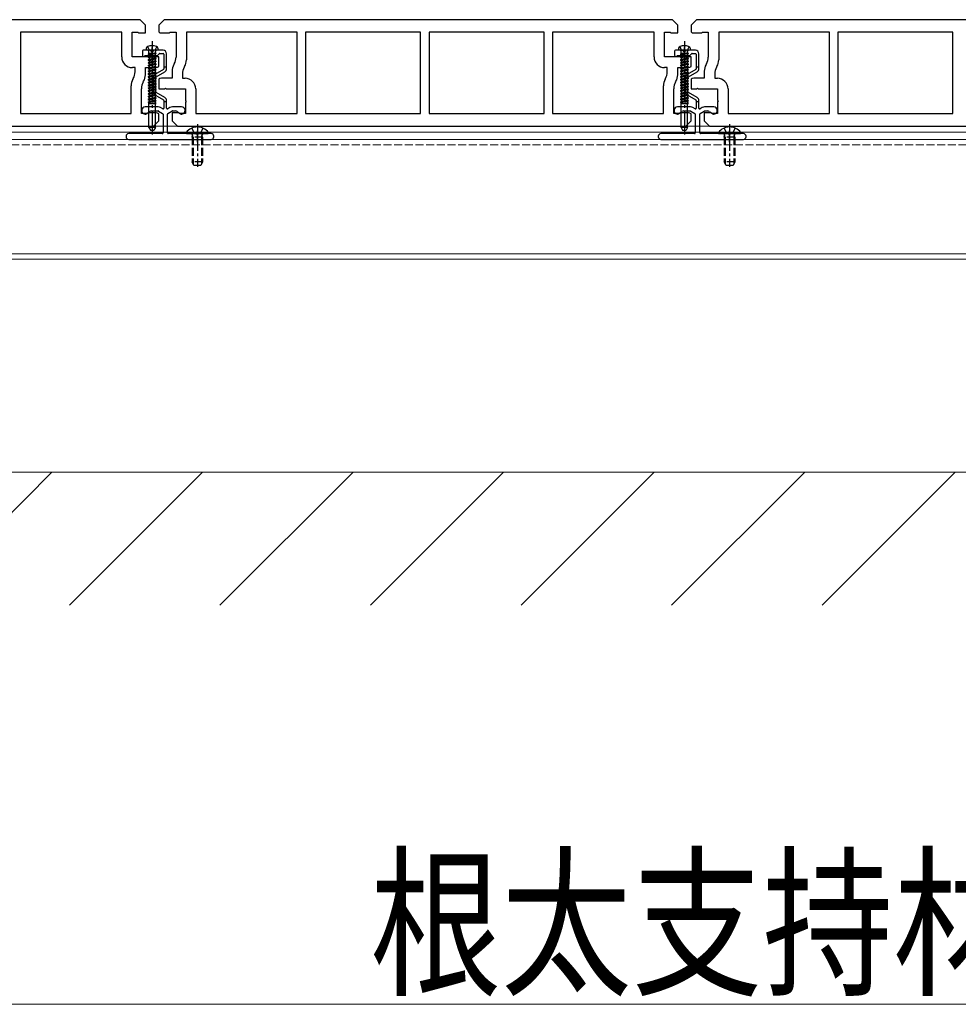
# Model space of a CAD drawing. Units: millimetres. Extents: x 0 to 8410, y 0 to 5940.
# Drawn here: x 2675 to 3027, y 2050 to 2420 of the extents above; entities that cross this region are included whole.
import ezdxf

# ---------------------------------------------------------------- set-up
doc = ezdxf.new("R2010")
doc.units = ezdxf.units.MM
doc.linetypes.add('YCENTER_1', pattern=[13, 10, -1, 1, -1])
doc.linetypes.add('YHIDDEN_1', pattern=[4, 3, -1])
for name, color, linetype, lineweight in [('YKK_11', 7, 'Continuous', 30), ('YKK_12', 2, 'Continuous', 13), ('YKK_13', 4, 'Continuous', 30), ('YKK_D', 6, 'Continuous', 13), ('YSS_K', 3, 'Continuous', 13)]:
    doc.layers.add(name, color=color, linetype=linetype, lineweight=lineweight)
doc.styles.add('text-b', font='extslim2.shx', dxfattribs={"width": 0.8, "bigfont": 'extfont2.shx'})

msp = doc.modelspace()

# ---------------------------------------------------------------- linework, layer by layer
at = {"layer": 'YKK_11', "linetype": 'ByBlock', "lineweight": -2, "ltscale": 0.5}
for p, q in [((2720, 2420), (2529, 2420)), ((2722, 2418), (2720, 2420)), ((2729, 2420), (2727, 2418)), ((2920, 2420), (2729, 2420)), ((2922, 2418), (2920, 2420)), ((2929, 2420), (2927, 2418)), ((3120, 2420), (2929, 2420)), ((2722, 2415), (2722, 2418)), ((2727, 2418), (2727, 2415.38)), ((2922, 2415), (2922, 2418)), ((2927, 2418), (2927, 2415.38)), ((2713.1, 2415.3), (2675, 2415.3)), ((2675, 2415.3), (2675, 2384.7)), ((2713.1, 2406), (2713.1, 2415.3)), ((2717, 2406), (2717, 2415.3)), ((2717, 2415.3), (2719.2, 2415.3)), ((2719.2, 2415.3), (2719.5, 2415)), ((2719.5, 2415), (2722, 2415)), ((2728, 2415), (2731, 2415)), ((2731, 2415), (2731.3, 2415.3)), ((2731.3, 2415.3), (2733.5, 2415.3)), ((2733.5, 2415.3), (2733.5, 2405.94)), ((2779, 2415.3), (2737.4, 2415.3)), ((2737.4, 2415.3), (2737.4, 2404.89)), ((2779, 2384.7), (2779, 2415.3)), ((2825.4, 2415.3), (2782.2, 2415.3)), ((2782.2, 2415.3), (2782.2, 2384.7)), ((2825.4, 2384.7), (2825.4, 2415.3)), ((2871.8, 2415.3), (2828.6, 2415.3)), ((2828.6, 2415.3), (2828.6, 2384.7)), ((2871.8, 2384.7), (2871.8, 2415.3)), ((2913.1, 2415.3), (2875, 2415.3)), ((2875, 2415.3), (2875, 2384.7)), ((2913.1, 2406), (2913.1, 2415.3)), ((2917, 2406), (2917, 2415.3)), ((2917, 2415.3), (2919.2, 2415.3)), ((2919.2, 2415.3), (2919.5, 2415)), ((2919.5, 2415), (2922, 2415)), ((2928, 2415), (2931, 2415)), ((2931, 2415), (2931.3, 2415.3)), ((2931.3, 2415.3), (2933.5, 2415.3)), ((2933.5, 2415.3), (2933.5, 2405.94)), ((2979, 2415.3), (2937.4, 2415.3)), ((2937.4, 2415.3), (2937.4, 2404.89)), ((2979, 2384.7), (2979, 2415.3)), ((3025.4, 2415.3), (2982.2, 2415.3)), ((2982.2, 2415.3), (2982.2, 2384.7)), ((3025.4, 2384.7), (3025.4, 2415.3)), ((2724.2, 2406), (2717, 2406)), ((2724.5, 2405.7), (2724.2, 2406)), ((2724.8, 2406), (2724.5, 2405.7)), ((2727, 2406), (2724.8, 2406)), ((2727, 2402.38), (2727, 2406)), ((2924.2, 2406), (2917, 2406)), ((2924.5, 2405.7), (2924.2, 2406)), ((2924.8, 2406), (2924.5, 2405.7)), ((2927, 2406), (2924.8, 2406)), ((2927, 2402.38), (2927, 2406)), ((2718.1, 2402), (2717.1, 2402)), ((2718.1, 2400.38), (2718.1, 2402)), ((2722, 2399.34), (2722, 2402)), ((2722, 2402), (2726, 2402)), ((2732.83, 2403.44), (2732.67, 2403.16)), ((2736.73, 2402.39), (2736.57, 2402.12)), ((2918.1, 2402), (2917.1, 2402)), ((2918.1, 2400.38), (2918.1, 2402)), ((2922, 2399.34), (2922, 2402)), ((2922, 2402), (2926, 2402)), ((2932.83, 2403.44), (2932.67, 2403.16)), ((2936.73, 2402.39), (2936.57, 2402.12)), ((2717.27, 2397.61), (2717.43, 2397.88)), ((2727, 2397.62), (2727, 2394)), ((2732, 2398), (2728, 2398)), ((2732, 2400.66), (2732, 2398)), ((2735.9, 2399.62), (2735.9, 2398)), ((2735.9, 2398), (2736.9, 2398)), ((2917.27, 2397.61), (2917.43, 2397.88)), ((2927, 2397.62), (2927, 2394)), ((2932, 2398), (2928, 2398)), ((2932, 2400.66), (2932, 2398)), ((2935.9, 2399.62), (2935.9, 2398)), ((2935.9, 2398), (2936.9, 2398)), ((2716.6, 2384.7), (2716.6, 2395.11)), ((2720.5, 2384.7), (2720.5, 2394.06)), ((2721.17, 2396.56), (2721.33, 2396.84)), ((2727, 2394), (2729.2, 2394)), ((2729.2, 2394), (2729.5, 2394.3)), ((2729.5, 2394.3), (2729.8, 2394)), ((2729.8, 2394), (2737, 2394)), ((2737, 2394), (2737, 2389.65)), ((2740.9, 2394), (2740.9, 2384.7)), ((2916.6, 2384.7), (2916.6, 2395.11)), ((2920.5, 2384.7), (2920.5, 2394.06)), ((2921.17, 2396.56), (2921.33, 2396.84)), ((2927, 2394), (2929.2, 2394)), ((2929.2, 2394), (2929.5, 2394.3)), ((2929.5, 2394.3), (2929.8, 2394)), ((2929.8, 2394), (2937, 2394)), ((2937, 2394), (2937, 2389.65)), ((2940.9, 2394), (2940.9, 2384.7)), ((2737, 2389.65), (2737.3, 2389.35)), ((2737.3, 2389.35), (2737, 2389.05)), ((2737, 2389.05), (2737, 2384.7)), ((2937, 2389.65), (2937.3, 2389.35)), ((2937.3, 2389.35), (2937, 2389.05)), ((2937, 2389.05), (2937, 2384.7)), ((2675, 2384.7), (2716.6, 2384.7)), ((2722.7, 2384.7), (2720.5, 2384.7)), ((2723, 2385), (2722.7, 2384.7)), ((2726, 2385), (2723, 2385)), ((2727, 2382), (2727, 2384.62)), ((2734.5, 2385), (2732, 2385)), ((2732, 2385), (2732, 2382)), ((2734.8, 2384.7), (2734.5, 2385)), ((2737, 2384.7), (2734.8, 2384.7)), ((2740.9, 2384.7), (2779, 2384.7)), ((2782.2, 2384.7), (2825.4, 2384.7)), ((2828.6, 2384.7), (2871.8, 2384.7)), ((2875, 2384.7), (2916.6, 2384.7)), ((2922.7, 2384.7), (2920.5, 2384.7)), ((2923, 2385), (2922.7, 2384.7)), ((2926, 2385), (2923, 2385)), ((2927, 2382), (2927, 2384.62)), ((2934.5, 2385), (2932, 2385)), ((2932, 2385), (2932, 2382)), ((2934.8, 2384.7), (2934.5, 2385)), ((2937, 2384.7), (2934.8, 2384.7)), ((2940.9, 2384.7), (2979, 2384.7)), ((2982.2, 2384.7), (3025.4, 2384.7)), ((2534, 2380), (2725, 2380)), ((2725, 2380), (2727, 2382)), ((2732, 2382), (2734, 2380)), ((2734, 2380), (2925, 2380)), ((2925, 2380), (2927, 2382)), ((2932, 2382), (2934, 2380)), ((2934, 2380), (3125, 2380))]:
    msp.add_line(p, q, dxfattribs=at)
for centre, radius, start, end in [((2728, 2416.5), 1.5, 228.1897, 270), ((2928, 2416.5), 1.5, 228.1897, 270), ((2717.1, 2406), 4, 180, 270), ((2728.5, 2405.94), 5, 330, 0), ((2917.1, 2406), 4, 180, 270), ((2928.5, 2405.94), 5, 330, 0), ((2726, 2403.5), 1.5, 270, 311.8103), ((2737, 2400.66), 5, 150, 180), ((2740.9, 2399.62), 5, 150, 180), ((2732.4, 2404.89), 5, 330, 0), ((2926, 2403.5), 1.5, 270, 311.8103), ((2937, 2400.66), 5, 150, 180), ((2940.9, 2399.62), 5, 150, 180), ((2932.4, 2404.89), 5, 330, 0), ((2721.6, 2395.11), 5, 150, 180), ((2713.1, 2400.38), 5, 330, 0), ((2717, 2399.34), 5, 330, 0), ((2728, 2396.5), 1.5, 90, 131.8103), ((2736.9, 2394), 4, 0, 90), ((2921.6, 2395.11), 5, 150, 180), ((2913.1, 2400.38), 5, 330, 0), ((2917, 2399.34), 5, 330, 0), ((2928, 2396.5), 1.5, 90, 131.8103), ((2936.9, 2394), 4, 0, 90), ((2725.5, 2394.06), 5, 150, 180), ((2925.5, 2394.06), 5, 150, 180), ((2726, 2383.5), 1.5, 48.1897, 90), ((2926, 2383.5), 1.5, 48.1897, 90)]:
    msp.add_arc(centre, radius, start, end, dxfattribs=at)
at = {"layer": 'YKK_12'}
for p, q in [((3518.5, 2380), (1730.5, 2380)), ((3518.5, 2377.7), (1730.5, 2377.7)), ((3518.5, 2375), (1730.5, 2375)), ((3518.5, 2332), (1730.5, 2332)), ((3518.5, 2330), (1730.5, 2330))]:
    msp.add_line(p, q, dxfattribs=at)
at = {"layer": 'YKK_12', "linetype": 'YHIDDEN_1'}
msp.add_line((3518.5, 2373), (1730.5, 2373), dxfattribs=at)
at = {"layer": 'YKK_13'}
for p, q in [((2722.32, 2409.28), (2722.25, 2408.5)), ((2722.75, 2409.92), (2723.35, 2408.7)), ((2726.25, 2409.92), (2725.64, 2408.7)), ((2726.68, 2409.28), (2726.75, 2408.5)), ((2922.32, 2409.28), (2922.25, 2408.5)), ((2922.75, 2409.92), (2923.35, 2408.7)), ((2926.25, 2409.92), (2925.64, 2408.7)), ((2926.68, 2409.28), (2926.75, 2408.5)), ((2720.85, 2408.2), (2720.85, 2406.7)), ((2723.83, 2408.5), (2721.15, 2408.5)), ((2721.97, 2406.5), (2726.38, 2406.5)), ((2726.75, 2408.5), (2722.25, 2408.5)), ((2728.65, 2408.5), (2725.17, 2408.5)), ((2726.59, 2406.59), (2727.21, 2407.21)), ((2726.75, 2408.5), (2726.75, 2408.54)), ((2727.42, 2407.3), (2728.65, 2407.3)), ((2728.95, 2407), (2728.95, 2402.2)), ((2729.95, 2402.2), (2729.95, 2407.2)), ((2920.85, 2408.2), (2920.85, 2406.7)), ((2923.83, 2408.5), (2921.15, 2408.5)), ((2921.97, 2406.5), (2926.38, 2406.5)), ((2926.75, 2408.5), (2922.25, 2408.5)), ((2928.65, 2408.5), (2925.17, 2408.5)), ((2926.59, 2406.59), (2927.21, 2407.21)), ((2926.75, 2408.5), (2926.75, 2408.54)), ((2927.42, 2407.3), (2928.65, 2407.3)), ((2928.95, 2407), (2928.95, 2402.2)), ((2929.95, 2402.2), (2929.95, 2407.2)), ((2728.8, 2401.31), (2725.5, 2399.41)), ((2729.95, 2402.2), (2728.95, 2402.2)), ((2728.95, 2402.2), (2728.95, 2401.57)), ((2729.95, 2401.57), (2729.95, 2402.2)), ((2928.8, 2401.31), (2925.5, 2399.41)), ((2929.95, 2402.2), (2928.95, 2402.2)), ((2928.95, 2402.2), (2928.95, 2401.57)), ((2929.95, 2401.57), (2929.95, 2402.2)), ((2724.85, 2398.28), (2724.85, 2392.92)), ((2725.85, 2392.92), (2725.85, 2398.28)), ((2726, 2398.54), (2729.3, 2400.45)), ((2924.85, 2398.28), (2924.85, 2392.92)), ((2925.85, 2392.92), (2925.85, 2398.28)), ((2926, 2398.54), (2929.3, 2400.45)), ((2725.5, 2391.79), (2728.8, 2389.89)), ((2729.3, 2390.75), (2726, 2392.66)), ((2925.5, 2391.79), (2928.8, 2389.89)), ((2929.3, 2390.75), (2926, 2392.66)), ((2726.79, 2387.2), (2721.93, 2387.2)), ((2728.5, 2386.49), (2727.69, 2386.96)), ((2728.95, 2389.63), (2728.95, 2389.2)), ((2728.95, 2389.2), (2728.95, 2386.75)), ((2728.95, 2389.2), (2729.95, 2389.2)), ((2729.95, 2389.2), (2729.95, 2389.63)), ((2729.95, 2386.75), (2729.95, 2389.2)), ((2731.21, 2386.96), (2730.4, 2386.49)), ((2735.57, 2387.2), (2732.11, 2387.2)), ((2926.79, 2387.2), (2921.93, 2387.2)), ((2928.5, 2386.49), (2927.69, 2386.96)), ((2928.95, 2389.63), (2928.95, 2389.2)), ((2928.95, 2389.2), (2928.95, 2386.75)), ((2928.95, 2389.2), (2929.95, 2389.2)), ((2929.95, 2389.2), (2929.95, 2389.63)), ((2929.95, 2386.75), (2929.95, 2389.2)), ((2931.21, 2386.96), (2930.4, 2386.49)), ((2935.57, 2387.2), (2932.11, 2387.2)), ((2721.58, 2384.59), (2721.87, 2384.52)), ((2722.29, 2384.59), (2723.61, 2385.52)), ((2724.19, 2385.7), (2726.79, 2385.7)), ((2726.94, 2385.66), (2728.45, 2384.79)), ((2728.6, 2384.53), (2728.6, 2377.5)), ((2730.3, 2377.5), (2730.3, 2384.53)), ((2730.45, 2384.79), (2731.96, 2385.66)), ((2732.11, 2385.7), (2733.31, 2385.7)), ((2733.89, 2385.52), (2735.21, 2384.59)), ((2735.63, 2384.52), (2735.92, 2384.59)), ((2921.58, 2384.59), (2921.87, 2384.52)), ((2922.29, 2384.59), (2923.61, 2385.52)), ((2924.19, 2385.7), (2926.79, 2385.7)), ((2926.94, 2385.66), (2928.45, 2384.79)), ((2928.6, 2384.53), (2928.6, 2377.5)), ((2930.3, 2377.5), (2930.3, 2384.53)), ((2930.45, 2384.79), (2931.96, 2385.66)), ((2932.11, 2385.7), (2933.31, 2385.7)), ((2933.89, 2385.52), (2935.21, 2384.59)), ((2935.63, 2384.52), (2935.92, 2384.59)), ((2739.42, 2379.28), (2740.35, 2377.41)), ((2743.57, 2379.28), (2742.64, 2377.41)), ((2939.42, 2379.28), (2940.35, 2377.41)), ((2943.57, 2379.28), (2942.64, 2377.41)), ((2714.7, 2376.2), (2714.7, 2376)), ((2728.3, 2377.2), (2715.7, 2377.2)), ((2746.7, 2377.2), (2730.6, 2377.2)), ((2737.52, 2377.2), (2745.48, 2377.2)), ((2747.7, 2376), (2747.7, 2376.2)), ((2914.7, 2376.2), (2914.7, 2376)), ((2928.3, 2377.2), (2915.7, 2377.2)), ((2946.7, 2377.2), (2930.6, 2377.2)), ((2937.52, 2377.2), (2945.48, 2377.2)), ((2947.7, 2376), (2947.7, 2376.2)), ((2715.7, 2375), (2746.7, 2375)), ((2915.7, 2375), (2946.7, 2375))]:
    msp.add_line(p, q, dxfattribs=at)
at = {"layer": 'YKK_13', "linetype": 'YCENTER_1'}
for p, q in [((2724.5, 2411.9), (2724.5, 2376.82)), ((2924.5, 2411.9), (2924.5, 2376.82)), ((2741.5, 2380.7), (2741.5, 2364.74)), ((2941.5, 2380.7), (2941.5, 2364.74))]:
    msp.add_line(p, q, dxfattribs=at)
at = {"layer": 'YKK_13', "ltscale": 0.3}
for p, q in [((2724.5, 2405.5), (2724.5, 2409.5)), ((2924.5, 2405.5), (2924.5, 2409.5)), ((2741.5, 2374), (2741.5, 2378.2)), ((2941.5, 2374), (2941.5, 2378.2))]:
    msp.add_line(p, q, dxfattribs=at)
at = {"layer": 'YKK_13', "ltscale": 0.5}
for p, q in [((2726, 2407.44), (2723, 2407.01)), ((2726, 2407.44), (2723, 2406.91)), ((2723, 2407.01), (2723.35, 2407.22)), ((2723, 2407.01), (2723, 2406.91)), ((2723, 2406.91), (2723.35, 2406.71)), ((2726, 2406.49), (2723, 2405.96)), ((2726, 2406.39), (2723, 2405.86)), ((2723, 2405.96), (2723.35, 2406.16)), ((2723, 2405.96), (2723, 2405.86)), ((2723, 2405.86), (2723.35, 2405.65)), ((2726, 2405.43), (2723, 2404.9)), ((2726, 2405.33), (2723, 2404.8)), ((2723, 2404.9), (2723.35, 2405.1)), ((2723.27, 2407.44), (2723.27, 2408.1)), ((2723.27, 2407.44), (2726, 2407.44)), ((2723.35, 2408.7), (2724.5, 2408.09)), ((2723.35, 2407.44), (2723.35, 2407.22)), ((2723.35, 2407.22), (2724.32, 2407.44)), ((2725.65, 2407.24), (2723.35, 2406.71)), ((2723.35, 2406.71), (2723.35, 2406.16)), ((2723.35, 2406.71), (2723.35, 2406.16)), ((2725.65, 2406.69), (2723.35, 2406.16)), ((2725.65, 2406.18), (2723.35, 2405.65)), ((2723.35, 2405.65), (2723.35, 2405.1)), ((2725.65, 2405.63), (2723.35, 2405.1)), ((2725.65, 2405.13), (2723.35, 2404.6)), ((2725.64, 2408.7), (2724.5, 2408.09)), ((2726, 2407.44), (2725.65, 2407.24)), ((2725.65, 2407.24), (2725.65, 2406.69)), ((2725.65, 2407.24), (2725.65, 2406.69)), ((2726, 2406.49), (2725.65, 2406.69)), ((2726, 2406.39), (2725.65, 2406.18)), ((2725.65, 2406.18), (2725.65, 2405.63)), ((2726, 2405.43), (2725.65, 2405.63)), ((2726, 2405.33), (2725.65, 2405.13)), ((2725.65, 2405.13), (2725.65, 2404.57)), ((2725.73, 2407.44), (2725.73, 2408.1)), ((2726, 2406.39), (2726, 2406.49)), ((2726, 2405.33), (2726, 2405.43)), ((2926, 2407.44), (2923, 2407.01)), ((2926, 2407.44), (2923, 2406.91)), ((2923, 2407.01), (2923.35, 2407.22)), ((2923, 2407.01), (2923, 2406.91)), ((2923, 2406.91), (2923.35, 2406.71)), ((2926, 2406.49), (2923, 2405.96)), ((2926, 2406.39), (2923, 2405.86)), ((2923, 2405.96), (2923.35, 2406.16)), ((2923, 2405.96), (2923, 2405.86)), ((2923, 2405.86), (2923.35, 2405.65)), ((2926, 2405.43), (2923, 2404.9)), ((2926, 2405.33), (2923, 2404.8)), ((2923, 2404.9), (2923.35, 2405.1)), ((2923.27, 2407.44), (2923.27, 2408.1)), ((2923.27, 2407.44), (2926, 2407.44)), ((2923.35, 2408.7), (2924.5, 2408.09)), ((2923.35, 2407.44), (2923.35, 2407.22)), ((2923.35, 2407.22), (2924.32, 2407.44)), ((2925.65, 2407.24), (2923.35, 2406.71)), ((2923.35, 2406.71), (2923.35, 2406.16)), ((2923.35, 2406.71), (2923.35, 2406.16)), ((2925.65, 2406.69), (2923.35, 2406.16)), ((2925.65, 2406.18), (2923.35, 2405.65)), ((2923.35, 2405.65), (2923.35, 2405.1)), ((2925.65, 2405.63), (2923.35, 2405.1)), ((2925.65, 2405.13), (2923.35, 2404.6)), ((2925.64, 2408.7), (2924.5, 2408.09)), ((2926, 2407.44), (2925.65, 2407.24)), ((2925.65, 2407.24), (2925.65, 2406.69)), ((2925.65, 2407.24), (2925.65, 2406.69)), ((2926, 2406.49), (2925.65, 2406.69)), ((2926, 2406.39), (2925.65, 2406.18)), ((2925.65, 2406.18), (2925.65, 2405.63)), ((2926, 2405.43), (2925.65, 2405.63)), ((2926, 2405.33), (2925.65, 2405.13)), ((2925.65, 2405.13), (2925.65, 2404.57)), ((2925.73, 2407.44), (2925.73, 2408.1)), ((2926, 2406.39), (2926, 2406.49)), ((2926, 2405.33), (2926, 2405.43)), ((2723, 2404.9), (2723, 2404.8)), ((2723, 2404.8), (2723.35, 2404.6)), ((2726, 2404.37), (2723, 2403.84)), ((2726, 2404.27), (2723, 2403.74)), ((2723, 2403.84), (2723.35, 2404.04)), ((2723, 2403.84), (2723, 2403.74)), ((2723, 2403.74), (2723.35, 2403.54)), ((2726, 2403.31), (2723, 2402.78)), ((2726, 2403.21), (2723, 2402.68)), ((2723, 2402.78), (2723.35, 2402.99)), ((2723, 2402.78), (2723, 2402.68)), ((2723, 2402.68), (2723.35, 2402.48)), ((2726, 2402.25), (2723, 2401.72)), ((2726, 2402.15), (2723, 2401.62)), ((2723, 2401.72), (2723.35, 2401.93)), ((2723, 2401.72), (2723, 2401.62)), ((2723, 2401.62), (2723.35, 2401.42)), ((2723.35, 2404.6), (2723.35, 2404.04)), ((2725.65, 2404.57), (2723.35, 2404.04)), ((2725.65, 2404.07), (2723.35, 2403.54)), ((2723.35, 2403.54), (2723.35, 2402.99)), ((2725.65, 2403.51), (2723.35, 2402.99)), ((2725.65, 2403.01), (2723.35, 2402.48)), ((2723.35, 2402.48), (2723.35, 2401.93)), ((2725.65, 2402.46), (2723.35, 2401.93)), ((2725.65, 2401.95), (2723.35, 2401.42)), ((2723.35, 2401.42), (2723.35, 2400.87)), ((2725.65, 2401.4), (2723.35, 2400.87)), ((2726, 2404.37), (2725.65, 2404.57)), ((2726, 2404.27), (2725.65, 2404.07)), ((2725.65, 2404.07), (2725.65, 2403.51)), ((2726, 2403.31), (2725.65, 2403.51)), ((2726, 2403.21), (2725.65, 2403.01)), ((2725.65, 2403.01), (2725.65, 2402.46)), ((2726, 2402.25), (2725.65, 2402.46)), ((2726, 2402.15), (2725.65, 2401.95)), ((2725.65, 2401.95), (2725.65, 2401.4)), ((2726, 2401.2), (2725.65, 2401.4)), ((2726, 2404.27), (2726, 2404.37)), ((2726, 2403.21), (2726, 2403.31)), ((2726, 2402.15), (2726, 2402.25)), ((2923, 2404.9), (2923, 2404.8)), ((2923, 2404.8), (2923.35, 2404.6)), ((2926, 2404.37), (2923, 2403.84)), ((2926, 2404.27), (2923, 2403.74)), ((2923, 2403.84), (2923.35, 2404.04)), ((2923, 2403.84), (2923, 2403.74)), ((2923, 2403.74), (2923.35, 2403.54)), ((2926, 2403.31), (2923, 2402.78)), ((2926, 2403.21), (2923, 2402.68)), ((2923, 2402.78), (2923.35, 2402.99)), ((2923, 2402.78), (2923, 2402.68)), ((2923, 2402.68), (2923.35, 2402.48)), ((2926, 2402.25), (2923, 2401.72)), ((2926, 2402.15), (2923, 2401.62)), ((2923, 2401.72), (2923.35, 2401.93)), ((2923, 2401.72), (2923, 2401.62)), ((2923, 2401.62), (2923.35, 2401.42)), ((2923.35, 2404.6), (2923.35, 2404.04)), ((2925.65, 2404.57), (2923.35, 2404.04)), ((2925.65, 2404.07), (2923.35, 2403.54)), ((2923.35, 2403.54), (2923.35, 2402.99)), ((2925.65, 2403.51), (2923.35, 2402.99)), ((2925.65, 2403.01), (2923.35, 2402.48)), ((2923.35, 2402.48), (2923.35, 2401.93)), ((2925.65, 2402.46), (2923.35, 2401.93)), ((2925.65, 2401.95), (2923.35, 2401.42)), ((2923.35, 2401.42), (2923.35, 2400.87)), ((2925.65, 2401.4), (2923.35, 2400.87)), ((2926, 2404.37), (2925.65, 2404.57)), ((2926, 2404.27), (2925.65, 2404.07)), ((2925.65, 2404.07), (2925.65, 2403.51)), ((2926, 2403.31), (2925.65, 2403.51)), ((2926, 2403.21), (2925.65, 2403.01)), ((2925.65, 2403.01), (2925.65, 2402.46)), ((2926, 2402.25), (2925.65, 2402.46)), ((2926, 2402.15), (2925.65, 2401.95)), ((2925.65, 2401.95), (2925.65, 2401.4)), ((2926, 2401.2), (2925.65, 2401.4)), ((2926, 2404.27), (2926, 2404.37)), ((2926, 2403.21), (2926, 2403.31)), ((2926, 2402.15), (2926, 2402.25)), ((2726, 2401.2), (2723, 2400.67)), ((2726, 2401.1), (2723, 2400.57)), ((2723, 2400.67), (2723.35, 2400.87)), ((2723, 2400.67), (2723, 2400.57)), ((2723, 2400.57), (2723.35, 2400.36)), ((2726, 2400.14), (2723, 2399.61)), ((2726, 2400.04), (2723, 2399.51)), ((2723, 2399.61), (2723.35, 2399.81)), ((2723, 2399.61), (2723, 2399.51)), ((2723, 2399.51), (2723.35, 2399.31)), ((2726, 2399.08), (2723, 2398.55)), ((2726, 2398.98), (2723, 2398.45)), ((2723, 2398.55), (2723.35, 2398.75)), ((2723, 2398.55), (2723, 2398.45)), ((2723, 2398.45), (2723.35, 2398.25)), ((2726, 2398.02), (2723, 2397.49)), ((2726, 2397.92), (2723, 2397.39)), ((2723, 2397.49), (2723.35, 2397.7)), ((2725.65, 2400.89), (2723.35, 2400.36)), ((2723.35, 2400.36), (2723.35, 2399.81)), ((2725.65, 2400.34), (2723.35, 2399.81)), ((2725.65, 2399.84), (2723.35, 2399.31)), ((2723.35, 2399.31), (2723.35, 2398.75)), ((2725.65, 2399.28), (2723.35, 2398.75)), ((2725.65, 2398.78), (2723.35, 2398.25)), ((2723.35, 2398.25), (2723.35, 2397.7)), ((2725.65, 2398.22), (2723.35, 2397.7)), ((2725.65, 2397.72), (2723.35, 2397.19)), ((2726, 2401.1), (2725.65, 2400.89)), ((2725.65, 2400.89), (2725.65, 2400.34)), ((2726, 2400.14), (2725.65, 2400.34)), ((2726, 2400.04), (2725.65, 2399.84)), ((2725.65, 2399.84), (2725.65, 2399.28)), ((2726, 2399.08), (2725.65, 2399.28)), ((2726, 2398.98), (2725.65, 2398.78)), ((2725.65, 2398.78), (2725.65, 2398.22)), ((2726, 2398.02), (2725.65, 2398.22)), ((2726, 2397.92), (2725.65, 2397.72)), ((2725.65, 2397.72), (2725.65, 2397.17)), ((2726, 2401.1), (2726, 2401.2)), ((2726, 2400.04), (2726, 2400.14)), ((2726, 2398.98), (2726, 2399.08)), ((2726, 2397.92), (2726, 2398.02)), ((2926, 2401.2), (2923, 2400.67)), ((2926, 2401.1), (2923, 2400.57)), ((2923, 2400.67), (2923.35, 2400.87)), ((2923, 2400.67), (2923, 2400.57)), ((2923, 2400.57), (2923.35, 2400.36)), ((2926, 2400.14), (2923, 2399.61)), ((2926, 2400.04), (2923, 2399.51)), ((2923, 2399.61), (2923.35, 2399.81)), ((2923, 2399.61), (2923, 2399.51)), ((2923, 2399.51), (2923.35, 2399.31)), ((2926, 2399.08), (2923, 2398.55)), ((2926, 2398.98), (2923, 2398.45)), ((2923, 2398.55), (2923.35, 2398.75)), ((2923, 2398.55), (2923, 2398.45)), ((2923, 2398.45), (2923.35, 2398.25)), ((2926, 2398.02), (2923, 2397.49)), ((2926, 2397.92), (2923, 2397.39)), ((2923, 2397.49), (2923.35, 2397.7)), ((2925.65, 2400.89), (2923.35, 2400.36)), ((2923.35, 2400.36), (2923.35, 2399.81)), ((2925.65, 2400.34), (2923.35, 2399.81)), ((2925.65, 2399.84), (2923.35, 2399.31)), ((2923.35, 2399.31), (2923.35, 2398.75)), ((2925.65, 2399.28), (2923.35, 2398.75)), ((2925.65, 2398.78), (2923.35, 2398.25)), ((2923.35, 2398.25), (2923.35, 2397.7)), ((2925.65, 2398.22), (2923.35, 2397.7)), ((2925.65, 2397.72), (2923.35, 2397.19)), ((2926, 2401.1), (2925.65, 2400.89)), ((2925.65, 2400.89), (2925.65, 2400.34)), ((2926, 2400.14), (2925.65, 2400.34)), ((2926, 2400.04), (2925.65, 2399.84)), ((2925.65, 2399.84), (2925.65, 2399.28)), ((2926, 2399.08), (2925.65, 2399.28)), ((2926, 2398.98), (2925.65, 2398.78)), ((2925.65, 2398.78), (2925.65, 2398.22)), ((2926, 2398.02), (2925.65, 2398.22)), ((2926, 2397.92), (2925.65, 2397.72)), ((2925.65, 2397.72), (2925.65, 2397.17)), ((2926, 2401.1), (2926, 2401.2)), ((2926, 2400.04), (2926, 2400.14)), ((2926, 2398.98), (2926, 2399.08)), ((2926, 2397.92), (2926, 2398.02)), ((2723, 2397.49), (2723, 2397.39)), ((2723, 2397.39), (2723.35, 2397.19)), ((2726, 2396.96), (2723, 2396.43)), ((2726, 2396.86), (2723, 2396.33)), ((2723, 2396.43), (2723.35, 2396.64)), ((2723, 2396.43), (2723, 2396.33)), ((2723, 2396.33), (2723.35, 2396.13)), ((2726, 2395.91), (2723, 2395.38)), ((2726, 2395.81), (2723, 2395.28)), ((2723, 2395.38), (2723.35, 2395.58)), ((2723, 2395.38), (2723, 2395.28)), ((2723, 2395.28), (2723.35, 2395.07)), ((2726, 2394.85), (2723, 2394.32)), ((2726, 2394.75), (2723, 2394.22)), ((2723, 2394.32), (2723.35, 2394.52)), ((2723, 2394.32), (2723, 2394.22)), ((2723, 2394.22), (2723.35, 2394.02)), ((2723.35, 2397.19), (2723.35, 2396.64)), ((2725.65, 2397.17), (2723.35, 2396.64)), ((2725.65, 2396.66), (2723.35, 2396.13)), ((2723.35, 2396.13), (2723.35, 2395.58)), ((2725.65, 2396.11), (2723.35, 2395.58)), ((2725.65, 2395.6), (2723.35, 2395.07)), ((2723.35, 2395.07), (2723.35, 2394.52)), ((2725.65, 2395.05), (2723.35, 2394.52)), ((2725.65, 2394.55), (2723.35, 2394.02)), ((2723.35, 2394.02), (2723.35, 2393.46)), ((2725.65, 2393.99), (2723.35, 2393.46)), ((2726, 2396.96), (2725.65, 2397.17)), ((2726, 2396.86), (2725.65, 2396.66)), ((2725.65, 2396.66), (2725.65, 2396.11)), ((2726, 2395.91), (2725.65, 2396.11)), ((2726, 2395.81), (2725.65, 2395.6)), ((2725.65, 2395.6), (2725.65, 2395.05)), ((2726, 2394.85), (2725.65, 2395.05)), ((2726, 2394.75), (2725.65, 2394.55)), ((2725.65, 2394.55), (2725.65, 2393.99)), ((2726, 2393.79), (2725.65, 2393.99)), ((2726, 2396.86), (2726, 2396.96)), ((2726, 2395.81), (2726, 2395.91)), ((2726, 2394.75), (2726, 2394.85)), ((2923, 2397.49), (2923, 2397.39)), ((2923, 2397.39), (2923.35, 2397.19)), ((2926, 2396.96), (2923, 2396.43)), ((2926, 2396.86), (2923, 2396.33)), ((2923, 2396.43), (2923.35, 2396.64)), ((2923, 2396.43), (2923, 2396.33)), ((2923, 2396.33), (2923.35, 2396.13)), ((2926, 2395.91), (2923, 2395.38)), ((2926, 2395.81), (2923, 2395.28)), ((2923, 2395.38), (2923.35, 2395.58)), ((2923, 2395.38), (2923, 2395.28)), ((2923, 2395.28), (2923.35, 2395.07)), ((2926, 2394.85), (2923, 2394.32)), ((2926, 2394.75), (2923, 2394.22)), ((2923, 2394.32), (2923.35, 2394.52)), ((2923, 2394.32), (2923, 2394.22)), ((2923, 2394.22), (2923.35, 2394.02)), ((2923.35, 2397.19), (2923.35, 2396.64)), ((2925.65, 2397.17), (2923.35, 2396.64)), ((2925.65, 2396.66), (2923.35, 2396.13)), ((2923.35, 2396.13), (2923.35, 2395.58)), ((2925.65, 2396.11), (2923.35, 2395.58)), ((2925.65, 2395.6), (2923.35, 2395.07)), ((2923.35, 2395.07), (2923.35, 2394.52)), ((2925.65, 2395.05), (2923.35, 2394.52)), ((2925.65, 2394.55), (2923.35, 2394.02)), ((2923.35, 2394.02), (2923.35, 2393.46)), ((2925.65, 2393.99), (2923.35, 2393.46)), ((2926, 2396.96), (2925.65, 2397.17)), ((2926, 2396.86), (2925.65, 2396.66)), ((2925.65, 2396.66), (2925.65, 2396.11)), ((2926, 2395.91), (2925.65, 2396.11)), ((2926, 2395.81), (2925.65, 2395.6)), ((2925.65, 2395.6), (2925.65, 2395.05)), ((2926, 2394.85), (2925.65, 2395.05)), ((2926, 2394.75), (2925.65, 2394.55)), ((2925.65, 2394.55), (2925.65, 2393.99)), ((2926, 2393.79), (2925.65, 2393.99)), ((2926, 2396.86), (2926, 2396.96)), ((2926, 2395.81), (2926, 2395.91)), ((2926, 2394.75), (2926, 2394.85)), ((2726, 2393.79), (2723, 2393.26)), ((2726, 2393.69), (2723, 2393.16)), ((2723, 2393.26), (2723.35, 2393.46)), ((2723, 2393.26), (2723, 2393.16)), ((2723, 2393.16), (2723.35, 2392.96)), ((2726, 2392.73), (2723, 2392.2)), ((2726, 2392.63), (2723, 2392.1)), ((2723, 2392.2), (2723.35, 2392.41)), ((2723, 2392.2), (2723, 2392.1)), ((2723, 2392.1), (2723.35, 2391.9)), ((2726, 2391.67), (2723, 2391.14)), ((2726, 2391.57), (2723, 2391.04)), ((2723, 2391.14), (2723.35, 2391.35)), ((2723, 2391.14), (2723, 2391.04)), ((2723, 2391.04), (2723.35, 2390.84)), ((2726, 2390.62), (2723, 2390.09)), ((2726, 2390.52), (2723, 2389.99)), ((2723, 2390.09), (2723.35, 2390.29)), ((2725.65, 2393.49), (2723.35, 2392.96)), ((2723.35, 2392.96), (2723.35, 2392.41)), ((2725.65, 2392.93), (2723.35, 2392.41)), ((2725.65, 2392.43), (2723.35, 2391.9)), ((2723.35, 2391.9), (2723.35, 2391.35)), ((2725.65, 2391.88), (2723.35, 2391.35)), ((2725.65, 2391.37), (2723.35, 2390.84)), ((2723.35, 2390.84), (2723.35, 2390.29)), ((2725.65, 2390.82), (2723.35, 2390.29)), ((2725.65, 2390.31), (2723.35, 2389.78)), ((2726, 2393.69), (2725.65, 2393.49)), ((2725.65, 2393.49), (2725.65, 2392.93)), ((2726, 2392.73), (2725.65, 2392.93)), ((2726, 2392.63), (2725.65, 2392.43)), ((2725.65, 2392.43), (2725.65, 2391.88)), ((2726, 2391.67), (2725.65, 2391.88)), ((2726, 2391.57), (2725.65, 2391.37)), ((2725.65, 2391.37), (2725.65, 2390.82)), ((2726, 2390.62), (2725.65, 2390.82)), ((2726, 2390.52), (2725.65, 2390.31)), ((2725.65, 2390.31), (2725.65, 2389.76)), ((2726, 2393.69), (2726, 2393.79)), ((2726, 2392.63), (2726, 2392.73)), ((2726, 2391.57), (2726, 2391.67)), ((2726, 2390.52), (2726, 2390.62)), ((2926, 2393.79), (2923, 2393.26)), ((2926, 2393.69), (2923, 2393.16)), ((2923, 2393.26), (2923.35, 2393.46)), ((2923, 2393.26), (2923, 2393.16)), ((2923, 2393.16), (2923.35, 2392.96)), ((2926, 2392.73), (2923, 2392.2)), ((2926, 2392.63), (2923, 2392.1)), ((2923, 2392.2), (2923.35, 2392.41)), ((2923, 2392.2), (2923, 2392.1)), ((2923, 2392.1), (2923.35, 2391.9)), ((2926, 2391.67), (2923, 2391.14)), ((2926, 2391.57), (2923, 2391.04)), ((2923, 2391.14), (2923.35, 2391.35)), ((2923, 2391.14), (2923, 2391.04)), ((2923, 2391.04), (2923.35, 2390.84)), ((2926, 2390.62), (2923, 2390.09)), ((2926, 2390.52), (2923, 2389.99)), ((2923, 2390.09), (2923.35, 2390.29)), ((2925.65, 2393.49), (2923.35, 2392.96)), ((2923.35, 2392.96), (2923.35, 2392.41)), ((2925.65, 2392.93), (2923.35, 2392.41)), ((2925.65, 2392.43), (2923.35, 2391.9)), ((2923.35, 2391.9), (2923.35, 2391.35)), ((2925.65, 2391.88), (2923.35, 2391.35)), ((2925.65, 2391.37), (2923.35, 2390.84)), ((2923.35, 2390.84), (2923.35, 2390.29)), ((2925.65, 2390.82), (2923.35, 2390.29)), ((2925.65, 2390.31), (2923.35, 2389.78)), ((2926, 2393.69), (2925.65, 2393.49)), ((2925.65, 2393.49), (2925.65, 2392.93)), ((2926, 2392.73), (2925.65, 2392.93)), ((2926, 2392.63), (2925.65, 2392.43)), ((2925.65, 2392.43), (2925.65, 2391.88)), ((2926, 2391.67), (2925.65, 2391.88)), ((2926, 2391.57), (2925.65, 2391.37)), ((2925.65, 2391.37), (2925.65, 2390.82)), ((2926, 2390.62), (2925.65, 2390.82)), ((2926, 2390.52), (2925.65, 2390.31)), ((2925.65, 2390.31), (2925.65, 2389.76)), ((2926, 2393.69), (2926, 2393.79)), ((2926, 2392.63), (2926, 2392.73)), ((2926, 2391.57), (2926, 2391.67)), ((2926, 2390.52), (2926, 2390.62)), ((2723, 2390.09), (2723, 2389.99)), ((2723, 2389.99), (2723.35, 2389.78)), ((2726, 2389.56), (2723, 2389.03)), ((2726, 2389.46), (2723, 2388.93)), ((2723, 2389.03), (2723.35, 2389.23)), ((2723, 2389.03), (2723, 2388.93)), ((2723, 2388.93), (2723.35, 2388.73)), ((2723.27, 2388.5), (2726, 2388.5)), ((2723.27, 2379.5), (2723.27, 2388.5)), ((2723.35, 2389.78), (2723.35, 2389.23)), ((2725.65, 2389.76), (2723.35, 2389.23)), ((2725.65, 2389.26), (2723.35, 2388.73)), ((2723.35, 2388.73), (2723.35, 2388.5)), ((2725.65, 2388.7), (2724.77, 2388.5)), ((2726, 2389.56), (2725.65, 2389.76)), ((2726, 2389.56), (2725.65, 2389.76)), ((2726, 2389.46), (2725.65, 2389.26)), ((2726, 2389.46), (2725.65, 2389.26)), ((2725.65, 2389.26), (2725.65, 2388.7)), ((2726, 2388.5), (2725.65, 2388.7)), ((2725.73, 2379.5), (2725.73, 2388.5)), ((2726, 2389.46), (2726, 2389.56)), ((2923, 2390.09), (2923, 2389.99)), ((2923, 2389.99), (2923.35, 2389.78)), ((2926, 2389.56), (2923, 2389.03)), ((2926, 2389.46), (2923, 2388.93)), ((2923, 2389.03), (2923.35, 2389.23)), ((2923, 2389.03), (2923, 2388.93)), ((2923, 2388.93), (2923.35, 2388.73)), ((2923.27, 2388.5), (2926, 2388.5)), ((2923.27, 2379.5), (2923.27, 2388.5)), ((2923.35, 2389.78), (2923.35, 2389.23)), ((2925.65, 2389.76), (2923.35, 2389.23)), ((2925.65, 2389.26), (2923.35, 2388.73)), ((2923.35, 2388.73), (2923.35, 2388.5)), ((2925.65, 2388.7), (2924.77, 2388.5)), ((2926, 2389.56), (2925.65, 2389.76)), ((2926, 2389.56), (2925.65, 2389.76)), ((2926, 2389.46), (2925.65, 2389.26)), ((2926, 2389.46), (2925.65, 2389.26)), ((2925.65, 2389.26), (2925.65, 2388.7)), ((2926, 2388.5), (2925.65, 2388.7)), ((2925.73, 2379.5), (2925.73, 2388.5)), ((2926, 2389.46), (2926, 2389.56)), ((2725.73, 2379.5), (2723.27, 2379.5)), ((2723.27, 2379.5), (2723.85, 2378.5)), ((2725.73, 2379.5), (2725.15, 2378.5)), ((2925.73, 2379.5), (2923.27, 2379.5)), ((2923.27, 2379.5), (2923.85, 2378.5)), ((2925.73, 2379.5), (2925.15, 2378.5)), ((2723.85, 2378.5), (2725.15, 2378.5)), ((2923.85, 2378.5), (2925.15, 2378.5))]:
    msp.add_line(p, q, dxfattribs=at)
at = {"layer": 'YKK_13', "linetype": 'YHIDDEN_1'}
for p, q in [((2739.5, 2375.8), (2739.64, 2376.61)), ((2743.5, 2375.8), (2739.5, 2375.8)), ((2739.5, 2375.8), (2739.5, 2366.6)), ((2739.88, 2375.8), (2739.64, 2376.82)), ((2739.88, 2375.8), (2739.88, 2365.84)), ((2740.35, 2377.41), (2741.5, 2376.8)), ((2742.64, 2377.41), (2741.5, 2376.8)), ((2743.12, 2375.8), (2743.36, 2376.82)), ((2743.12, 2375.8), (2743.12, 2365.84)), ((2743.5, 2375.8), (2743.36, 2376.61)), ((2743.5, 2375.8), (2743.5, 2366.6)), ((2939.5, 2375.8), (2939.64, 2376.61)), ((2943.5, 2375.8), (2939.5, 2375.8)), ((2939.5, 2375.8), (2939.5, 2366.6)), ((2939.88, 2375.8), (2939.64, 2376.82)), ((2939.88, 2375.8), (2939.88, 2365.84)), ((2940.35, 2377.41), (2941.5, 2376.8)), ((2942.64, 2377.41), (2941.5, 2376.8)), ((2943.12, 2375.8), (2943.36, 2376.82)), ((2943.12, 2375.8), (2943.12, 2365.84)), ((2943.5, 2375.8), (2943.36, 2376.61)), ((2943.5, 2375.8), (2943.5, 2366.6)), ((2743.5, 2366.6), (2739.5, 2366.6)), ((2740.2, 2365.2), (2739.5, 2366.6)), ((2742.8, 2365.2), (2740.2, 2365.2)), ((2743.5, 2366.6), (2742.8, 2365.2)), ((2943.5, 2366.6), (2939.5, 2366.6)), ((2940.2, 2365.2), (2939.5, 2366.6)), ((2942.8, 2365.2), (2940.2, 2365.2)), ((2943.5, 2366.6), (2942.8, 2365.2))]:
    msp.add_line(p, q, dxfattribs=at)
at = {"layer": 'YKK_13'}
for centre, radius, start, end in [((2723.12, 2409.21), 0.8, 105.4427, 175), ((2724.5, 2404.2), 6, 74.5573, 105.4427), ((2725.88, 2409.21), 0.8, 5, 74.5573), ((2923.12, 2409.21), 0.8, 105.4427, 175), ((2924.5, 2404.2), 6, 74.5573, 105.4427), ((2925.88, 2409.21), 0.8, 5, 74.5573), ((2721.15, 2408.2), 0.3, 90, 180), ((2721.35, 2406.7), 0.5, 180, 321.3178), ((2721.97, 2406.2), 0.3, 90, 141.3178), ((2723.83, 2408.3), 0.2, 16.6015, 90), ((2724.5, 2408.5), 0.5, 196.6015, 343.3985), ((2725.17, 2408.3), 0.2, 90, 163.3985), ((2726.38, 2406.8), 0.3, 270, 315), ((2727.42, 2407), 0.3, 90, 135), ((2728.65, 2407.2), 1.3, 0, 90), ((2728.65, 2407), 0.3, 0, 90), ((2921.15, 2408.2), 0.3, 90, 180), ((2921.35, 2406.7), 0.5, 180, 321.3178), ((2921.97, 2406.2), 0.3, 90, 141.3178), ((2923.83, 2408.3), 0.2, 16.6015, 90), ((2924.5, 2408.5), 0.5, 196.6015, 343.3985), ((2925.17, 2408.3), 0.2, 90, 163.3985), ((2926.38, 2406.8), 0.3, 270, 315), ((2927.42, 2407), 0.3, 90, 135), ((2928.65, 2407.2), 1.3, 0, 90), ((2928.65, 2407), 0.3, 0, 90), ((2728.65, 2401.57), 0.3, 300, 0), ((2728.65, 2401.57), 1.3, 300, 0), ((2928.65, 2401.57), 0.3, 300, 0), ((2928.65, 2401.57), 1.3, 300, 0), ((2726.15, 2398.28), 1.3, 120, 180), ((2726.15, 2398.28), 0.3, 120, 180), ((2926.15, 2398.28), 1.3, 120, 180), ((2926.15, 2398.28), 0.3, 120, 180), ((2726.15, 2392.92), 1.3, 180, 240), ((2726.15, 2392.92), 0.3, 180, 240), ((2728.65, 2389.63), 1.3, 0, 60), ((2926.15, 2392.92), 1.3, 180, 240), ((2926.15, 2392.92), 0.3, 180, 240), ((2928.65, 2389.63), 1.3, 0, 60), ((2721.93, 2385.87), 1.33, 90, 255), ((2726.79, 2385.4), 1.8, 60, 90), ((2728.65, 2386.75), 0.3, 240, 0), ((2728.65, 2389.63), 0.3, 0, 60), ((2730.25, 2386.75), 0.3, 180, 300), ((2732.11, 2385.4), 1.8, 90, 120), ((2735.57, 2385.87), 1.33, 285, 90), ((2921.93, 2385.87), 1.33, 90, 255), ((2926.79, 2385.4), 1.8, 60, 90), ((2928.65, 2386.75), 0.3, 240, 0), ((2928.65, 2389.63), 0.3, 0, 60), ((2930.25, 2386.75), 0.3, 180, 300), ((2932.11, 2385.4), 1.8, 90, 120), ((2935.57, 2385.87), 1.33, 285, 90), ((2722, 2385), 0.5, 255, 305), ((2724.19, 2384.7), 1, 90, 125), ((2726.79, 2385.4), 0.3, 60, 90), ((2728.3, 2384.53), 0.3, 0, 60), ((2730.6, 2384.53), 0.3, 120, 180), ((2732.11, 2385.4), 0.3, 90, 120), ((2733.31, 2384.7), 1, 55, 90), ((2735.5, 2385), 0.5, 235, 285), ((2922, 2385), 0.5, 255, 305), ((2924.19, 2384.7), 1, 90, 125), ((2926.79, 2385.4), 0.3, 60, 90), ((2928.3, 2384.53), 0.3, 0, 60), ((2930.6, 2384.53), 0.3, 120, 180), ((2932.11, 2385.4), 0.3, 90, 120), ((2933.31, 2384.7), 1, 55, 90), ((2935.5, 2385), 0.5, 235, 285), ((2741.5, 2374.4), 5.3, 37.7141, 142.2859), ((2941.5, 2374.4), 5.3, 37.7141, 142.2859), ((2715.7, 2376.2), 1, 90, 180), ((2715.7, 2376), 1, 180, 270), ((2728.3, 2377.5), 0.3, 270, 0), ((2730.6, 2377.5), 0.3, 180, 270), ((2737.52, 2377.47), 0.274, 142.2859, 270), ((2745.48, 2377.47), 0.274, 270, 37.7141), ((2746.7, 2376.2), 1, 0, 90), ((2746.7, 2376), 1, 270, 0), ((2915.7, 2376.2), 1, 90, 180), ((2915.7, 2376), 1, 180, 270), ((2928.3, 2377.5), 0.3, 270, 0), ((2930.6, 2377.5), 0.3, 180, 270), ((2937.52, 2377.47), 0.274, 142.2859, 270), ((2945.48, 2377.47), 0.274, 270, 37.7141), ((2946.7, 2376.2), 1, 0, 90), ((2946.7, 2376), 1, 270, 0)]:
    msp.add_arc(centre, radius, start, end, dxfattribs=at)
at = {"layer": 'YKK_13', "ltscale": 0.5}
for centre, start, end in [((2722.87, 2408.1), 0, 90), ((2726.13, 2408.1), 90, 180), ((2922.87, 2408.1), 0, 90), ((2926.13, 2408.1), 90, 180)]:
    msp.add_arc(centre, 0.4, start, end, dxfattribs=at)
at = {"layer": 'YKK_13', "linetype": 'YHIDDEN_1'}
for centre, start, end in [((2739.15, 2376.7), 349.909, 90), ((2743.85, 2376.7), 90, 190.091), ((2939.15, 2376.7), 349.909, 90), ((2943.85, 2376.7), 90, 190.091)]:
    msp.add_arc(centre, 0.5, start, end, dxfattribs=at)
at = {"layer": 'YKK_D'}
msp.add_line((2624.5, 2050), (3324.5, 2050), dxfattribs=at)
at = {"layer": 'YSS_K'}
msp.add_line((3549, 2250), (1700, 2250), dxfattribs=at)
at = {"layer": 'YSS_K', "linetype": 'Continuous'}
for p, q in [((2636.86, 2200), (2686.86, 2250)), ((2693.43, 2200), (2743.43, 2250)), ((2750, 2200), (2800, 2250)), ((2806.57, 2200), (2856.57, 2250)), ((2863.14, 2200), (2913.14, 2250)), ((2919.71, 2200), (2969.71, 2250)), ((2976.27, 2200), (3026.27, 2250))]:
    msp.add_line(p, q, dxfattribs=at)

# ---------------------------------------------------------------- texts
at = {"layer": 'YKK_D', "style": 'text-b', "width": 0.8}
msp.add_text('根太支持材ピッチ', height=45, dxfattribs=at).set_placement((2806.5, 2058))

doc.saveas('drawing.dxf')
